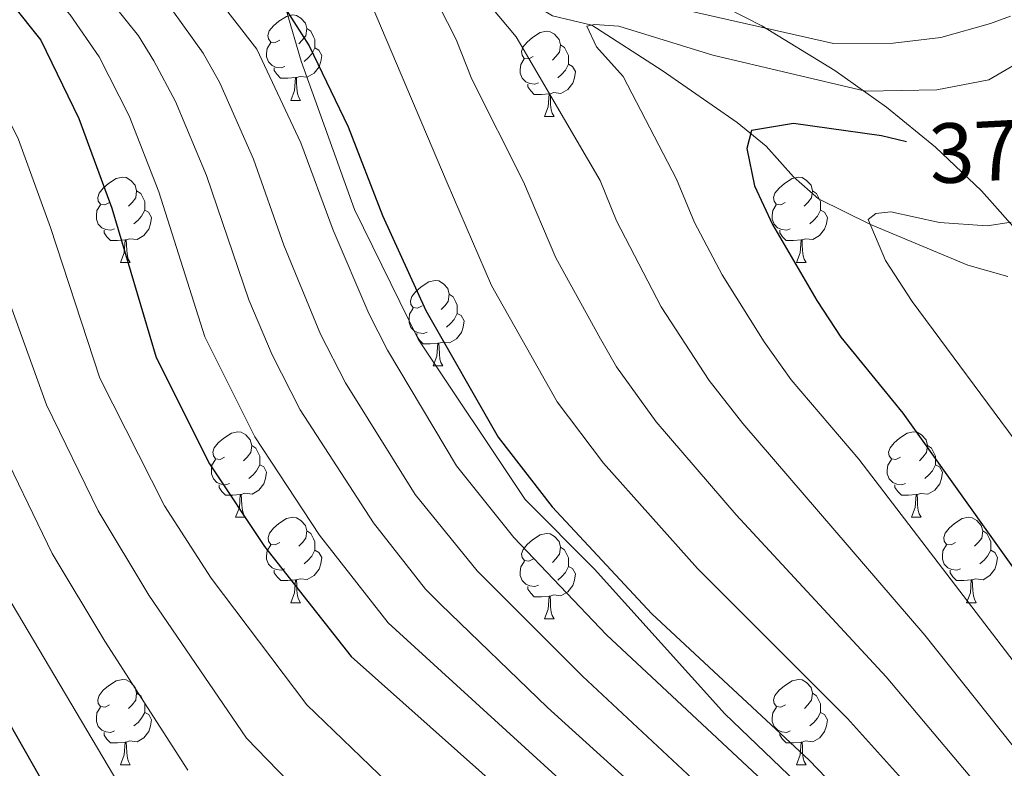
# Model space of a CAD drawing. Units: metres. Extents: x 598916 to 603415, y 4784280 to 4787317.
# Drawn here: x 601165 to 601281, y 4785568 to 4785656 of the extents above; entities that cross this region are included whole.
import ezdxf
from ezdxf.enums import TextEntityAlignment as Align

# ---------------------------------------------------------------- set-up
doc = ezdxf.new("R2010")
doc.units = ezdxf.units.M
doc.header["$MEASUREMENT"] = 0
doc.linetypes.add('DGN Style 3', pattern=[1147.6976, 819.784, -327.9136])
for name, color, linetype, lineweight in [('Nivel 11', 7, 'Continuous', 0), ('Nivel 21', 7, 'Continuous', 0), ('Nivel 35', 7, 'Continuous', 0), ('Nivel 36', 7, 'Continuous', 0), ('Nivel 4', 7, 'Continuous', 0), ('Nivel 41', 7, 'Continuous', 0), ('Nivel 5', 7, 'Continuous', 0), ('Nivel 61', 7, 'Continuous', 0), ('Nivel 63', 7, 'Continuous', 0)]:
    doc.layers.add(name, color=color, linetype=linetype, lineweight=lineweight)
doc.styles.add('Style-Helvetica-Narrow-Oblique', font='txt')

msp = doc.modelspace()

# ---------------------------------------------------------------- linework, layer by layer
at = {"layer": 'Nivel 11', "color": 142, "linetype": 'DGN Style 3', "lineweight": 13}
msp.add_polyline3d([(601163.55, 4785686.44, 402.56), (601169.25, 4785683.16, 400.98), (601174.58, 4785679.47, 400), (601176.61, 4785678.31, 399.13), (601180.66, 4785676.35, 396.69), (601182.73, 4785675.61, 395.52), (601186.06, 4785674.87, 394.16), (601195.93, 4785673.82, 391.24), (601204.51, 4785671.63, 390), (601206.81, 4785670.85, 389.2), (601211.01, 4785668.95, 387.07), (601213.99, 4785666.99, 385.71), (601218.22, 4785662.93, 384.3), (601225.85, 4785657.19, 381.16), (601227.5, 4785656.21, 380.71), (601232.12, 4785655.12, 380), (601240.37, 4785649.8, 378.07), (601249.17, 4785643.68, 375.54), (601252.6, 4785640.9, 374.33), (601255.81, 4785637.28, 372.92), (601258.73, 4785634.69, 371.78), (601264.82, 4785631.71, 370), (601276.24, 4785626.9, 367.94), (601280.96, 4785625.59, 367.09)], dxfattribs=at)
at = {"layer": 'Nivel 21', "color": 250, "linetype": 'DGN Style 3', "lineweight": 0}
msp.add_polyline3d([(601196.25, 4785656.9, 400), (601197.99, 4785650.86, 400.42), (601204.27, 4785633.45, 400.83), (601211.72, 4785618.23, 401.24), (601224.28, 4785599.39, 401.52), (601232.45, 4785591.22, 401.66), (601247.74, 4785574.24, 401.93), (601265.35, 4785557.35, 401.79)], dxfattribs=at)
at = {"layer": 'Nivel 35', "color": 92, "linetype": 'DGN Style 3', "lineweight": 0}
msp.add_polyline3d([(600970.03, 4785701.2, 496.09), (600989.04, 4785699.68, 487.66), (601019.07, 4785698.2, 474.65), (601051.53, 4785697.71, 460.39), (601079.43, 4785697.61, 448.65), (601100.38, 4785697.43, 440.57), (601121.33, 4785696.92, 433.44), (601135.17, 4785696.28, 429.39), (601146.88, 4785694.9, 426.52), (601158.67, 4785692.54, 424.1), (601172.9, 4785688.62, 421.64), (601191.91, 4785681.97, 418.8), (601213.23, 4785673.28, 415.66), (601236.28, 4785663.12, 411.76), (601252.08, 4785655.02, 408.85), (601260.63, 4785649.78, 407.24), (601266.72, 4785645.46, 406.1), (601272.48, 4785640.78, 405.03), (601277.87, 4785635.66, 404.05), (601282.84, 4785630.06, 403.17), (601287.35, 4785623.93, 402.43), (601290.23, 4785619.08, 402)], dxfattribs=at)
at = {"layer": 'Nivel 36', "color": 92, "linetype": 'Continuous', "lineweight": 0}
for p, q in [((601196.78, 4785646.27), (601197.91, 4785646.27)), ((601226.56, 4785644.36), (601227.68, 4785644.36)), ((601176.81, 4785627.22), (601177.93, 4785627.22)), ((601256.13, 4785627.22), (601257.26, 4785627.22)), ((601213.5, 4785615.08), (601214.62, 4785615.08)), ((601190.31, 4785597.31), (601191.43, 4785597.31)), ((601269.64, 4785597.31), (601270.77, 4785597.31)), ((601196.79, 4785587.28), (601197.91, 4785587.28)), ((601276.11, 4785587.28), (601277.24, 4785587.28)), ((601226.56, 4785585.37), (601227.68, 4785585.37)), ((601176.81, 4785568.23), (601177.93, 4785568.23)), ((601256.14, 4785568.23), (601257.26, 4785568.23))]:
    msp.add_line(p, q, dxfattribs=at)
at = {"layer": 'Nivel 36', "color": 92, "linetype": 'Continuous', "lineweight": 0, "flags": 128}
for points in [[(601195.48, 4785653.33), (601194.95, 4785653.06), (601194.42, 4785653.12), (601194.16, 4785653.49), (601194.1, 4785653.91), (601194.26, 4785654.43), (601194.74, 4785655.03), (601195.38, 4785655.56), (601196.28, 4785656.14), (601197.02, 4785656.3), (601197.45, 4785656.25), (601197.98, 4785655.93), (601198.51, 4785655.35), (601198.67, 4785654.71), (601198.56, 4785653.86), (601198.13, 4785653.33), (601197.71, 4785652.9)], [(601198.67, 4785654.71), (601199.14, 4785654.39), (601199.46, 4785653.75), (601199.62, 4785653.43), (601199.62, 4785652.85), (601199.62, 4785652.43), (601199.25, 4785651.74), (601198.83, 4785651.26), (601198.35, 4785650.84)], [(601225.25, 4785651.42), (601224.73, 4785651.16), (601224.19, 4785651.21), (601223.93, 4785651.58), (601223.87, 4785652.01), (601224.03, 4785652.53), (601224.51, 4785653.12), (601225.15, 4785653.65), (601226.05, 4785654.24), (601226.79, 4785654.4), (601227.22, 4785654.34), (601227.75, 4785654.03), (601228.28, 4785653.44), (601228.44, 4785652.8), (601228.33, 4785651.95), (601227.91, 4785651.42), (601227.49, 4785651)], [(601196.07, 4785650.25), (601195.64, 4785650.09), (601195.06, 4785650.15), (601194.58, 4785650.36), (601194.16, 4785650.78), (601193.94, 4785651.37), (601193.94, 4785651.79), (601194, 4785652.37), (601194.42, 4785653.06)], [(601199.62, 4785652.43), (601200.07, 4785652.18), (601200.42, 4785651.56), (601200.31, 4785650.84), (601200.1, 4785650.2), (601199.51, 4785649.46), (601198.72, 4785648.98), (601197.87, 4785649.08), (601197.44, 4785648.95)], [(601228.44, 4785652.8), (601228.91, 4785652.49), (601229.23, 4785651.85), (601229.39, 4785651.53), (601229.39, 4785650.95), (601229.39, 4785650.52), (601229.02, 4785649.83), (601228.6, 4785649.35), (601228.12, 4785648.93)], [(601197.33, 4785648.95), (601196.44, 4785648.87), (601195.59, 4785648.87), (601195.17, 4785649.3), (601194.85, 4785649.77), (601194.85, 4785650.09)], [(601225.84, 4785648.34), (601225.42, 4785648.18), (601224.83, 4785648.24), (601224.36, 4785648.45), (601223.93, 4785648.88), (601223.71, 4785649.46), (601223.71, 4785649.88), (601223.77, 4785650.47), (601224.19, 4785651.16)], [(601229.39, 4785650.52), (601229.85, 4785650.27), (601230.19, 4785649.66), (601230.08, 4785648.93), (601229.87, 4785648.29), (601229.29, 4785647.55), (601228.49, 4785647.07), (601227.64, 4785647.18), (601227.21, 4785647.05)], [(601196.78, 4785646.27), (601197.22, 4785647.43), (601197.33, 4785648.95), (601197.44, 4785648.95), (601197.47, 4785648.37), (601197.51, 4785647.68), (601197.58, 4785647.07), (601197.69, 4785646.67), (601197.91, 4785646.27)], [(601227.1, 4785647.05), (601226.21, 4785646.96), (601225.37, 4785646.96), (601224.94, 4785647.39), (601224.62, 4785647.87), (601224.62, 4785648.18)], [(601226.56, 4785644.36), (601226.99, 4785645.52), (601227.1, 4785647.05), (601227.21, 4785647.05), (601227.25, 4785646.46), (601227.28, 4785645.78), (601227.35, 4785645.16), (601227.47, 4785644.76), (601227.68, 4785644.36)], [(601175.51, 4785634.28), (601174.97, 4785634.01), (601174.45, 4785634.07), (601174.18, 4785634.44), (601174.13, 4785634.86), (601174.29, 4785635.38), (601174.77, 4785635.98), (601175.4, 4785636.51), (601176.3, 4785637.09), (601177.05, 4785637.25), (601177.47, 4785637.2), (601178, 4785636.88), (601178.53, 4785636.3), (601178.69, 4785635.66), (601178.58, 4785634.81), (601178.15, 4785634.28), (601177.73, 4785633.85)], [(601254.83, 4785634.28), (601254.3, 4785634.01), (601253.77, 4785634.07), (601253.51, 4785634.44), (601253.45, 4785634.86), (601253.61, 4785635.38), (601254.09, 4785635.98), (601254.73, 4785636.51), (601255.63, 4785637.09), (601256.37, 4785637.25), (601256.8, 4785637.2), (601257.33, 4785636.88), (601257.86, 4785636.3), (601258.02, 4785635.66), (601257.91, 4785634.81), (601257.48, 4785634.28), (601257.06, 4785633.85)], [(601178.69, 4785635.66), (601179.17, 4785635.34), (601179.48, 4785634.7), (601179.64, 4785634.38), (601179.64, 4785633.8), (601179.64, 4785633.38), (601179.27, 4785632.69), (601178.85, 4785632.21), (601178.37, 4785631.79)], [(601258.02, 4785635.66), (601258.49, 4785635.34), (601258.81, 4785634.7), (601258.97, 4785634.38), (601258.97, 4785633.8), (601258.97, 4785633.38), (601258.6, 4785632.69), (601258.18, 4785632.21), (601257.7, 4785631.79)], [(601176.09, 4785631.2), (601175.67, 4785631.04), (601175.08, 4785631.1), (601174.61, 4785631.31), (601174.18, 4785631.73), (601173.97, 4785632.32), (601173.97, 4785632.74), (601174.02, 4785633.32), (601174.45, 4785634.01)], [(601255.42, 4785631.2), (601254.99, 4785631.04), (601254.41, 4785631.1), (601253.93, 4785631.31), (601253.51, 4785631.73), (601253.29, 4785632.32), (601253.29, 4785632.74), (601253.35, 4785633.32), (601253.77, 4785634.01)], [(601179.64, 4785633.38), (601180.09, 4785633.13), (601180.44, 4785632.51), (601180.33, 4785631.79), (601180.12, 4785631.15), (601179.53, 4785630.41), (601178.74, 4785629.93), (601177.89, 4785630.03), (601177.46, 4785629.9)], [(601258.97, 4785633.38), (601259.42, 4785633.13), (601259.77, 4785632.51), (601259.66, 4785631.79), (601259.45, 4785631.15), (601258.86, 4785630.41), (601258.07, 4785629.93), (601257.22, 4785630.03), (601256.79, 4785629.9)], [(601177.35, 4785629.9), (601176.46, 4785629.82), (601175.61, 4785629.82), (601175.19, 4785630.25), (601174.87, 4785630.72), (601174.87, 4785631.04)], [(601256.68, 4785629.9), (601255.79, 4785629.82), (601254.94, 4785629.82), (601254.52, 4785630.25), (601254.2, 4785630.72), (601254.2, 4785631.04)], [(601176.81, 4785627.22), (601177.24, 4785628.38), (601177.35, 4785629.9), (601177.46, 4785629.9), (601177.49, 4785629.32), (601177.53, 4785628.63), (601177.6, 4785628.02), (601177.71, 4785627.62), (601177.93, 4785627.22)], [(601256.13, 4785627.22), (601256.57, 4785628.38), (601256.68, 4785629.9), (601256.79, 4785629.9), (601256.82, 4785629.32), (601256.86, 4785628.63), (601256.93, 4785628.02), (601257.05, 4785627.62), (601257.26, 4785627.22)], [(601212.2, 4785622.14), (601211.67, 4785621.87), (601211.14, 4785621.93), (601210.87, 4785622.3), (601210.82, 4785622.72), (601210.98, 4785623.24), (601211.46, 4785623.84), (601212.09, 4785624.37), (601212.99, 4785624.95), (601213.74, 4785625.11), (601214.16, 4785625.06), (601214.69, 4785624.74), (601215.22, 4785624.16), (601215.38, 4785623.52), (601215.27, 4785622.67), (601214.85, 4785622.14), (601214.43, 4785621.71)], [(601215.38, 4785623.52), (601215.86, 4785623.2), (601216.17, 4785622.56), (601216.33, 4785622.24), (601216.33, 4785621.66), (601216.33, 4785621.24), (601215.96, 4785620.55), (601215.54, 4785620.07), (601215.06, 4785619.65)], [(601212.78, 4785619.06), (601212.36, 4785618.9), (601211.77, 4785618.96), (601211.3, 4785619.17), (601210.87, 4785619.59), (601210.66, 4785620.18), (601210.66, 4785620.6), (601210.71, 4785621.18), (601211.14, 4785621.87)], [(601216.33, 4785621.24), (601216.79, 4785620.99), (601217.13, 4785620.37), (601217.02, 4785619.65), (601216.81, 4785619.01), (601216.23, 4785618.27), (601215.43, 4785617.79), (601214.58, 4785617.89), (601214.15, 4785617.76)], [(601214.04, 4785617.76), (601213.15, 4785617.68), (601212.31, 4785617.68), (601211.88, 4785618.11), (601211.56, 4785618.58), (601211.56, 4785618.9)], [(601213.5, 4785615.08), (601213.93, 4785616.24), (601214.04, 4785617.76), (601214.15, 4785617.76), (601214.19, 4785617.18), (601214.22, 4785616.49), (601214.29, 4785615.88), (601214.41, 4785615.48), (601214.62, 4785615.08)], [(601189.01, 4785604.37), (601188.48, 4785604.11), (601187.95, 4785604.16), (601187.69, 4785604.53), (601187.63, 4785604.96), (601187.79, 4785605.48), (601188.27, 4785606.07), (601188.91, 4785606.6), (601189.81, 4785607.18), (601190.55, 4785607.34), (601190.97, 4785607.29), (601191.51, 4785606.98), (601192.03, 4785606.39), (601192.19, 4785605.75), (601192.09, 4785604.9), (601191.66, 4785604.37), (601191.24, 4785603.95)], [(601268.34, 4785604.37), (601267.81, 4785604.1), (601267.28, 4785604.16), (601267.01, 4785604.53), (601266.96, 4785604.96), (601267.12, 4785605.48), (601267.6, 4785606.07), (601268.23, 4785606.6), (601269.13, 4785607.18), (601269.88, 4785607.34), (601270.3, 4785607.29), (601270.83, 4785606.98), (601271.36, 4785606.39), (601271.52, 4785605.75), (601271.41, 4785604.9), (601270.99, 4785604.37), (601270.57, 4785603.94)], [(601192.19, 4785605.75), (601192.67, 4785605.44), (601192.99, 4785604.8), (601193.15, 4785604.48), (601193.15, 4785603.9), (601193.15, 4785603.47), (601192.77, 4785602.78), (601192.35, 4785602.3), (601191.87, 4785601.88)], [(601271.52, 4785605.75), (601272, 4785605.44), (601272.31, 4785604.8), (601272.47, 4785604.48), (601272.47, 4785603.9), (601272.47, 4785603.47), (601272.1, 4785602.78), (601271.68, 4785602.3), (601271.2, 4785601.88)], [(601189.59, 4785601.29), (601189.17, 4785601.13), (601188.59, 4785601.19), (601188.11, 4785601.4), (601187.69, 4785601.83), (601187.47, 4785602.41), (601187.47, 4785602.83), (601187.53, 4785603.42), (601187.95, 4785604.11)], [(601268.92, 4785601.29), (601268.5, 4785601.13), (601267.91, 4785601.19), (601267.44, 4785601.4), (601267.01, 4785601.82), (601266.8, 4785602.41), (601266.8, 4785602.83), (601266.85, 4785603.42), (601267.28, 4785604.1)], [(601193.15, 4785603.47), (601193.6, 4785603.22), (601193.95, 4785602.61), (601193.83, 4785601.88), (601193.63, 4785601.24), (601193.04, 4785600.5), (601192.25, 4785600.02), (601191.39, 4785600.13), (601190.97, 4785600)], [(601272.47, 4785603.47), (601272.93, 4785603.22), (601273.27, 4785602.6), (601273.16, 4785601.88), (601272.95, 4785601.24), (601272.37, 4785600.5), (601271.57, 4785600.02), (601270.72, 4785600.12), (601270.29, 4785600)], [(601190.85, 4785600), (601189.97, 4785599.91), (601189.12, 4785599.91), (601188.69, 4785600.34), (601188.37, 4785600.82), (601188.37, 4785601.13)], [(601270.18, 4785600), (601269.29, 4785599.91), (601268.45, 4785599.91), (601268.02, 4785600.34), (601267.7, 4785600.82), (601267.7, 4785601.13)], [(601190.31, 4785597.31), (601190.75, 4785598.47), (601190.85, 4785600), (601190.97, 4785600), (601191, 4785599.41), (601191.03, 4785598.73), (601191.11, 4785598.11), (601191.22, 4785597.71), (601191.43, 4785597.31)], [(601269.64, 4785597.31), (601270.07, 4785598.47), (601270.18, 4785600), (601270.29, 4785600), (601270.33, 4785599.41), (601270.36, 4785598.72), (601270.43, 4785598.11), (601270.55, 4785597.71), (601270.77, 4785597.31)], [(601195.49, 4785594.34), (601194.96, 4785594.07), (601194.43, 4785594.13), (601194.16, 4785594.5), (601194.11, 4785594.92), (601194.27, 4785595.44), (601194.75, 4785596.04), (601195.38, 4785596.57), (601196.28, 4785597.15), (601197.03, 4785597.31), (601197.45, 4785597.26), (601197.98, 4785596.94), (601198.51, 4785596.36), (601198.67, 4785595.72), (601198.56, 4785594.87), (601198.14, 4785594.34), (601197.72, 4785593.91)], [(601274.81, 4785594.34), (601274.29, 4785594.07), (601273.75, 4785594.12), (601273.49, 4785594.5), (601273.43, 4785594.92), (601273.59, 4785595.44), (601274.07, 4785596.04), (601274.71, 4785596.56), (601275.61, 4785597.15), (601276.35, 4785597.31), (601276.78, 4785597.26), (601277.31, 4785596.94), (601277.84, 4785596.36), (601278, 4785595.72), (601277.89, 4785594.86), (601277.47, 4785594.34), (601277.05, 4785593.91)], [(601198.67, 4785595.72), (601199.15, 4785595.4), (601199.46, 4785594.76), (601199.62, 4785594.44), (601199.62, 4785593.86), (601199.62, 4785593.44), (601199.25, 4785592.75), (601198.83, 4785592.27), (601198.35, 4785591.85)], [(601225.26, 4785592.43), (601224.73, 4785592.17), (601224.2, 4785592.22), (601223.93, 4785592.59), (601223.88, 4785593.02), (601224.04, 4785593.54), (601224.52, 4785594.13), (601225.15, 4785594.66), (601226.05, 4785595.24), (601226.8, 4785595.4), (601227.22, 4785595.35), (601227.75, 4785595.04), (601228.28, 4785594.45), (601228.44, 4785593.81), (601228.33, 4785592.96), (601227.91, 4785592.43), (601227.49, 4785592.01)], [(601278, 4785595.72), (601278.47, 4785595.4), (601278.79, 4785594.76), (601278.95, 4785594.44), (601278.95, 4785593.86), (601278.95, 4785593.44), (601278.58, 4785592.74), (601278.16, 4785592.26), (601277.68, 4785591.84)], [(601196.07, 4785591.26), (601195.65, 4785591.1), (601195.06, 4785591.16), (601194.59, 4785591.37), (601194.16, 4785591.79), (601193.95, 4785592.38), (601193.95, 4785592.8), (601194, 4785593.38), (601194.43, 4785594.07)], [(601199.62, 4785593.44), (601200.08, 4785593.19), (601200.42, 4785592.57), (601200.31, 4785591.85), (601200.1, 4785591.21), (601199.52, 4785590.47), (601198.72, 4785589.99), (601197.87, 4785590.09), (601197.44, 4785589.96)], [(601228.44, 4785593.81), (601228.92, 4785593.5), (601229.23, 4785592.86), (601229.39, 4785592.54), (601229.39, 4785591.96), (601229.39, 4785591.53), (601229.02, 4785590.84), (601228.6, 4785590.36), (601228.12, 4785589.94)], [(601275.4, 4785591.26), (601274.97, 4785591.1), (601274.39, 4785591.16), (601273.91, 4785591.36), (601273.49, 4785591.79), (601273.27, 4785592.38), (601273.27, 4785592.8), (601273.33, 4785593.38), (601273.75, 4785594.07)], [(601278.95, 4785593.44), (601279.41, 4785593.18), (601279.75, 4785592.57), (601279.64, 4785591.84), (601279.43, 4785591.2), (601278.85, 4785590.46), (601278.05, 4785589.98), (601277.2, 4785590.09), (601276.77, 4785589.96)], [(601225.84, 4785589.35), (601225.42, 4785589.19), (601224.83, 4785589.25), (601224.36, 4785589.46), (601223.93, 4785589.89), (601223.72, 4785590.47), (601223.72, 4785590.89), (601223.77, 4785591.48), (601224.2, 4785592.17)], [(601229.39, 4785591.53), (601229.85, 4785591.28), (601230.19, 4785590.67), (601230.08, 4785589.94), (601229.87, 4785589.3), (601229.29, 4785588.56), (601228.49, 4785588.08), (601227.64, 4785588.19), (601227.21, 4785588.06)], [(601197.33, 4785589.96), (601196.44, 4785589.88), (601195.6, 4785589.88), (601195.17, 4785590.31), (601194.85, 4785590.78), (601194.85, 4785591.1)], [(601276.66, 4785589.96), (601275.77, 4785589.88), (601274.93, 4785589.88), (601274.5, 4785590.3), (601274.18, 4785590.78), (601274.18, 4785591.1)], [(601196.79, 4785587.28), (601197.22, 4785588.44), (601197.33, 4785589.96), (601197.44, 4785589.96), (601197.48, 4785589.38), (601197.51, 4785588.69), (601197.58, 4785588.08), (601197.7, 4785587.68), (601197.91, 4785587.28)], [(601227.1, 4785588.06), (601226.21, 4785587.97), (601225.37, 4785587.97), (601224.94, 4785588.4), (601224.62, 4785588.88), (601224.62, 4785589.19)], [(601276.11, 4785587.28), (601276.55, 4785588.44), (601276.66, 4785589.96), (601276.77, 4785589.96), (601276.81, 4785589.38), (601276.84, 4785588.69), (601276.91, 4785588.08), (601277.03, 4785587.68), (601277.24, 4785587.28)], [(601226.56, 4785585.37), (601226.99, 4785586.53), (601227.1, 4785588.06), (601227.21, 4785588.06), (601227.25, 4785587.47), (601227.28, 4785586.79), (601227.35, 4785586.17), (601227.47, 4785585.77), (601227.68, 4785585.37)], [(601175.51, 4785575.29), (601174.98, 4785575.02), (601174.45, 4785575.08), (601174.18, 4785575.45), (601174.13, 4785575.87), (601174.29, 4785576.39), (601174.77, 4785576.99), (601175.4, 4785577.52), (601176.3, 4785578.1), (601177.05, 4785578.26), (601177.47, 4785578.21), (601178, 4785577.89), (601178.53, 4785577.31), (601178.69, 4785576.67), (601178.58, 4785575.82), (601178.16, 4785575.29), (601177.74, 4785574.86)], [(601254.84, 4785575.29), (601254.31, 4785575.02), (601253.78, 4785575.08), (601253.51, 4785575.45), (601253.46, 4785575.87), (601253.62, 4785576.39), (601254.1, 4785576.99), (601254.73, 4785577.52), (601255.63, 4785578.1), (601256.38, 4785578.26), (601256.8, 4785578.21), (601257.33, 4785577.89), (601257.86, 4785577.31), (601258.02, 4785576.67), (601257.91, 4785575.82), (601257.49, 4785575.29), (601257.07, 4785574.86)], [(601178.69, 4785576.67), (601179.17, 4785576.35), (601179.48, 4785575.71), (601179.64, 4785575.39), (601179.64, 4785574.81), (601179.64, 4785574.39), (601179.27, 4785573.7), (601178.85, 4785573.22), (601178.37, 4785572.8)], [(601258.02, 4785576.67), (601258.5, 4785576.35), (601258.81, 4785575.71), (601258.97, 4785575.39), (601258.97, 4785574.81), (601258.97, 4785574.39), (601258.6, 4785573.7), (601258.18, 4785573.22), (601257.7, 4785572.8)], [(601176.09, 4785572.21), (601175.67, 4785572.05), (601175.08, 4785572.11), (601174.61, 4785572.32), (601174.18, 4785572.74), (601173.97, 4785573.33), (601173.97, 4785573.75), (601174.02, 4785574.33), (601174.45, 4785575.02)], [(601255.42, 4785572.21), (601255, 4785572.05), (601254.41, 4785572.11), (601253.94, 4785572.32), (601253.51, 4785572.74), (601253.3, 4785573.33), (601253.3, 4785573.75), (601253.35, 4785574.33), (601253.78, 4785575.02)], [(601179.64, 4785574.39), (601180.1, 4785574.14), (601180.44, 4785573.52), (601180.33, 4785572.8), (601180.12, 4785572.16), (601179.54, 4785571.42), (601178.74, 4785570.94), (601177.89, 4785571.04), (601177.46, 4785570.91)], [(601258.97, 4785574.39), (601259.43, 4785574.14), (601259.77, 4785573.52), (601259.66, 4785572.8), (601259.45, 4785572.16), (601258.87, 4785571.42), (601258.07, 4785570.94), (601257.22, 4785571.04), (601256.79, 4785570.91)], [(601177.35, 4785570.91), (601176.46, 4785570.83), (601175.62, 4785570.83), (601175.19, 4785571.26), (601174.87, 4785571.73), (601174.87, 4785572.05)], [(601256.68, 4785570.91), (601255.79, 4785570.83), (601254.95, 4785570.83), (601254.52, 4785571.26), (601254.2, 4785571.73), (601254.2, 4785572.05)], [(601176.81, 4785568.23), (601177.24, 4785569.39), (601177.35, 4785570.91), (601177.46, 4785570.91), (601177.5, 4785570.33), (601177.53, 4785569.64), (601177.6, 4785569.03), (601177.72, 4785568.63), (601177.93, 4785568.23)], [(601256.14, 4785568.23), (601256.57, 4785569.39), (601256.68, 4785570.91), (601256.79, 4785570.91), (601256.83, 4785570.33), (601256.86, 4785569.64), (601256.93, 4785569.03), (601257.05, 4785568.63), (601257.26, 4785568.23)]]:
    msp.add_lwpolyline(points, dxfattribs=at)
at = {"layer": 'Nivel 4', "color": 36, "linetype": 'Continuous', "lineweight": 30, "flags": 128}
for points, elevation in [([(601149.83, 4785716.86), (601136.59, 4785709.43), (601123.24, 4785700.51), (601114.04, 4785695.59), (601109.66, 4785692.69), (601107.93, 4785689.15), (601113.87, 4785685.43), (601134.44, 4785678.16), (601143.94, 4785673.84), (601152.57, 4785668.19), (601160.59, 4785661.9), (601167.45, 4785653.35), (601171.9, 4785644.16), (601175.76, 4785633.62), (601180.98, 4785616.06), (601187.23, 4785603.58), (601193.69, 4785593.86), (601203.85, 4785580.94), (601231.67, 4785556.19)], 425), ([(601214.4, 4785689.16), (601212.69, 4785689.83), (601207.4, 4785690.89), (601202.11, 4785691.28), (601192.12, 4785690.2), (601182.13, 4785685.83), (601177.75, 4785682.93), (601174.36, 4785679.23), (601174.05, 4785678.72), (601174.29, 4785676.3), (601180.45, 4785671.04), (601189.1, 4785664.97), (601196.25, 4785656.9), (601198.95, 4785652.69), (601203.52, 4785643.18), (601207.56, 4785632.77), (601212.62, 4785621.61), (601221.11, 4785606.72), (601227.48, 4785598.54), (601239.15, 4785585.97), (601257.62, 4785568.78), (601271.51, 4785554.34), (601281.11, 4785542.81)], 400), ([(601100.4, 4785654.44), (601125.4, 4785642.32), (601129.61, 4785639.27), (601133.38, 4785635.78), (601136.49, 4785631.63), (601141.86, 4785616.94), (601156.25, 4785586.24), (601171.99, 4785558.6), (601182.48, 4785545.21), (601207.01, 4785519.77), (601216.7, 4785508.6), (601222.44, 4785500.49), (601227.05, 4785492.44), (601228.38, 4785487.55), (601228.43, 4785485.41), (601227.82, 4785480.12), (601226.32, 4785475.04), (601224.13, 4785470.55), (601220.46, 4785466.17), (601215.65, 4785461.75)], 450), ([(601269.05, 4785641.4), (601266.14, 4785642.1), (601255.79, 4785643.55), (601250.87, 4785642.75), (601250.31, 4785640.64), (601251.23, 4785636.24), (601253.32, 4785631.7), (601258.54, 4785622.78), (601261.35, 4785618.48), (601268.63, 4785609.54), (601292.02, 4785576.73), (601311.65, 4785545.14), (601327.27, 4785521.14), (601349.03, 4785497.22), (601353.48, 4785493.63), (601362.77, 4785488.43), (601366.31, 4785484.9), (601374.11, 4785475.32), (601383.03, 4785461.76)], 375)]:
    msp.add_lwpolyline(points, dxfattribs=dict(at, elevation=elevation))
at = {"layer": 'Nivel 5', "color": 36, "linetype": 'Continuous', "lineweight": 0, "flags": 128}
for points, elevation in [([(601235, 4785560.44), (601208.22, 4785584.91), (601200.17, 4785595.2), (601192.56, 4785606.75), (601186.71, 4785618.49), (601181.31, 4785635.53), (601177.81, 4785644.44), (601174.28, 4785651.37), (601170.87, 4785656.32), (601163.77, 4785664.4), (601158.22, 4785668.79), (601144.27, 4785678.13), (601128.23, 4785684.37), (601120.22, 4785686.5), (601117.92, 4785687.48), (601116.22, 4785689.33), (601118.4, 4785692.21), (601124.74, 4785696.67), (601132.4, 4785701.02), (601140.73, 4785705.17), (601156.31, 4785711.24), (601163.63, 4785714.53)], 420), ([(601288.37, 4785521.41), (601273.78, 4785541.9), (601266.46, 4785551.2), (601253.33, 4785565.31), (601233.86, 4785583.52), (601222.97, 4785594.92), (601216.24, 4785603.36), (601208.14, 4785616.95), (601205.96, 4785621.23), (601201.77, 4785631.02), (601197.97, 4785641.27), (601192.79, 4785652.28), (601184.77, 4785662.65), (601179.03, 4785666.84), (601170.5, 4785674.22), (601156.1, 4785685.54), (601153.88, 4785687.73), (601153.87, 4785689.05), (601154.74, 4785690.15), (601156.71, 4785691.27), (601164.98, 4785694.17)], 405), ([(601209.24, 4785565.1), (601198.66, 4785575.3), (601187.44, 4785590.16), (601181.97, 4785598.67), (601174.38, 4785613.66), (601168.59, 4785631.34), (601164.82, 4785641.66), (601160.82, 4785649.68), (601156.4, 4785655.12), (601153.45, 4785658.01), (601149.55, 4785661.17), (601141.91, 4785666.44), (601131.23, 4785671.67), (601118.5, 4785676.52), (601113.76, 4785679.01), (601096.43, 4785686.45)], 430), ([(601202.69, 4785559.91), (601191.58, 4785571.37), (601180.11, 4785588.15), (601174.18, 4785598.06), (601168.1, 4785610.51), (601157.73, 4785639.15), (601154.73, 4785645.22), (601150.26, 4785650.73), (601148.43, 4785652.45), (601144.57, 4785655.7), (601137.78, 4785660.41), (601128.02, 4785665.18), (601113.66, 4785671.05), (601106.51, 4785675.11)], 435), ([(601184.68, 4785567.6), (601174.94, 4785582.77), (601168.79, 4785593.07), (601161.96, 4785607.08), (601155.71, 4785622.65), (601150.18, 4785637.62), (601148.87, 4785640.32), (601147.14, 4785642.76), (601143.41, 4785646.89), (601141.47, 4785648.58), (601133.91, 4785654.16), (601124.81, 4785658.69), (601109.99, 4785665.17), (601099.25, 4785671.21)], 440), ([(601283.05, 4785502.66), (601277.5, 4785512.74), (601260.99, 4785538.32), (601254.9, 4785546.93), (601250.49, 4785552.34), (601240.13, 4785562.97), (601226.93, 4785574.98), (601214.34, 4785587.09), (601212.6, 4785588.88), (601206.51, 4785596.64), (601197.88, 4785609.92), (601194.58, 4785616.4), (601191.87, 4785622.83), (601186.87, 4785637.44), (601183.23, 4785646.16), (601180.69, 4785650.91), (601178.89, 4785653.87), (601176.01, 4785657.47), (601166.95, 4785666.9)], 415), ([(601281.26, 4785656.17), (601278.91, 4785655.31), (601273.07, 4785653.64), (601267.49, 4785653.01), (601260.49, 4785652.97), (601238.84, 4785657.83), (601233.54, 4785659.32), (601218.75, 4785665.14), (601217.21, 4785665.12), (601216.33, 4785664.46), (601216.82, 4785661.98), (601218.14, 4785659.84), (601223.25, 4785653.73), (601233.08, 4785636.87), (601235, 4785632.12), (601240.27, 4785622.03), (601245.91, 4785613.36), (601249.84, 4785608.31), (601271.19, 4785583.47), (601283.11, 4785568.51)], 385), ([(601177.85, 4785563.86), (601162.17, 4785590.26), (601155.56, 4785604.23), (601148.78, 4785619.8), (601143.74, 4785633.7), (601142.5, 4785636.27), (601140.01, 4785639.43), (601138.32, 4785641.42), (601133.73, 4785645.36), (601128.57, 4785648.86), (601104.52, 4785660.13)], 445), ([(601296.06, 4785461.06), (601300.33, 4785469.38), (601300.67, 4785475.87), (601298.68, 4785484.56), (601296.64, 4785490.72), (601289.25, 4785505.9), (601282.29, 4785518.14), (601265.22, 4785543.14), (601256.68, 4785553.86), (601249.21, 4785561.66), (601231.01, 4785578.64), (601218.66, 4785591.02), (601211.38, 4785600), (601203.21, 4785613.1), (601200.27, 4785618.82), (601195.98, 4785629.27), (601192.42, 4785639.35), (601188.47, 4785648.34), (601186.51, 4785651.81), (601180.44, 4785660.32)], 410), ([(601213.11, 4785659.52), (601216.19, 4785653.42), (601218.05, 4785648.77), (601224.1, 4785636.72), (601227.9, 4785627.78), (601233.12, 4785618.27), (601235, 4785614.98), (601239.69, 4785608.5), (601249.06, 4785597.6), (601266.66, 4785578.57), (601280.24, 4785562.45)], 390), ([(601205.68, 4785658.94), (601215.12, 4785636.57), (601220.34, 4785624.54), (601228.06, 4785610.85), (601233.47, 4785603.66), (601244.53, 4785591.31), (601262.14, 4785573.68), (601275.87, 4785558.4)], 395), ([(601281.55, 4785650.34), (601278.72, 4785648.69), (601272.63, 4785647.52), (601264.24, 4785647.35), (601246.33, 4785651.58), (601235.29, 4785655), (601232.43, 4785655.2), (601231.55, 4785654.97), (601232.68, 4785652.56), (601235.79, 4785649.07), (601242.05, 4785637.02), (601244.17, 4785631.92), (601247.43, 4785625.78), (601252.33, 4785617.93), (601255.53, 4785613.47), (601263.46, 4785604.15), (601287.56, 4785572.62)], 380), ([(601281.35, 4785631.96), (601278.52, 4785631.52), (601272.94, 4785631.93), (601267.21, 4785633.2), (601265.45, 4785632.97), (601264.57, 4785632.3), (601266.6, 4785627.48), (601269.72, 4785622.66), (601282.59, 4785605.28)], 370)]:
    msp.add_lwpolyline(points, dxfattribs=dict(at, elevation=elevation))
at = {"layer": 'Nivel 61', "color": 250, "linetype": 'Continuous', "lineweight": 0}
msp.add_3dface([(599847.09, 4784687.58), (599812.98, 4787001.16), (603196.69, 4787051.67), (603231.97, 4784738.12)], dxfattribs=at)
at = {"layer": 'Nivel 63', "color": 7, "linetype": 'Continuous', "lineweight": 0}
msp.add_3dface([(598960.55, 4784280.5), (598916.11, 4787250.1), (603370.65, 4787316.62), (603415.16, 4784347.02)], dxfattribs=at)

# ---------------------------------------------------------------- texts
at = {"layer": 'Nivel 41', "color": 27, "linetype": 'Continuous', "lineweight": 0, "style": 'Style-Helvetica-Narrow-Oblique'}
msp.add_text('375', height=7, rotation=3, dxfattribs=at).set_placement((601279.64, 4785640.38, 375), align=Align.MIDDLE_CENTER)

doc.saveas('drawing.dxf')
